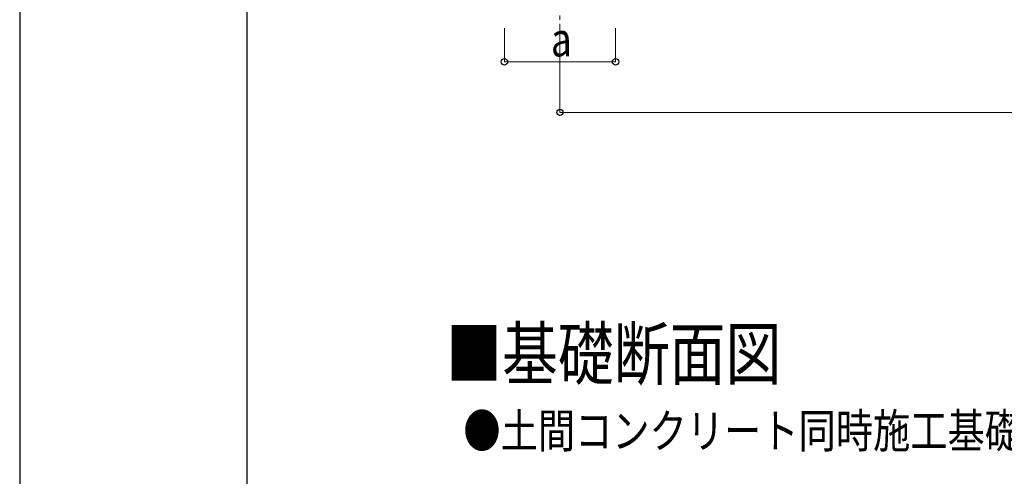
# Model space of a CAD drawing. Units: millimetres. Extents: x 0 to 37845, y 0 to 26730.
# Drawn here: x 0 to 5843, y 6487 to 9197 of the extents above; entities that cross this region are included whole.
import ezdxf

# ---------------------------------------------------------------- set-up
doc = ezdxf.new("R2010")
doc.units = ezdxf.units.MM
doc.linetypes.add('YCENTER_1', pattern=[13, 10, -1, 1, -1])
for name, color, linetype, lineweight in [('USER1', 3, 'Continuous', 13), ('YKK_12', 2, 'Continuous', 13), ('YKK_D', 6, 'Continuous', 13), ('YKK_ZWAK', 7, 'Continuous', 30)]:
    doc.layers.add(name, color=color, linetype=linetype, lineweight=lineweight)
doc.styles.add('text-b', font='extslim2.shx', dxfattribs={"width": 0.8, "bigfont": 'extfont2.shx'})

msp = doc.modelspace()

# ---------------------------------------------------------------- linework, layer by layer
at = {"layer": 'YKK_12', "linetype": 'YCENTER_1', "ltscale": 25}
msp.add_line((3206.1, 9496.8), (3206.1, 8996.8), dxfattribs=at)
at = {"layer": 'YKK_D'}
for p, q in [((2876.1, 9146.8), (2876.1, 8945.8)), ((3206.1, 9146.8), (3206.1, 8645.8)), ((3536.1, 9146.8), (3536.1, 8945.8)), ((3536.1, 8946.8), (2876.1, 8946.8)), ((3206.1, 8646.8), (10879.1, 8646.8))]:
    msp.add_line(p, q, dxfattribs=at)
at = {"layer": 'YKK_D', "linetype": 'ByBlock', "lineweight": -2}
for centre in [(2876.1, 8946.8), (3536.1, 8946.8), (3206.1, 8646.8)]:
    msp.add_circle(centre, 19.1, dxfattribs=at)
at = {"layer": 'YKK_ZWAK'}
for p, q in [((0, 26730), (0, 0)), ((1350.1, 2002.5), (1350.1, 25852.5))]:
    msp.add_line(p, q, dxfattribs=at)

# ---------------------------------------------------------------- texts
at = {"layer": 'USER1', "style": 'text-b', "width": 0.8}
for s, height, p in [('■基礎断面図', 303.75, (2530.6, 7062.4)), ('●土間コンクリート同時施工基礎の場合', 202.5, (2632.5, 6655.7))]:
    msp.add_text(s, height=height, dxfattribs=at).set_placement(p)
at = {"layer": 'YKK_D', "style": 'text-b', "width": 0.8}
msp.add_text('a', height=202.5, dxfattribs=at).set_placement((3152.1, 8978.8))

doc.saveas('drawing.dxf')
